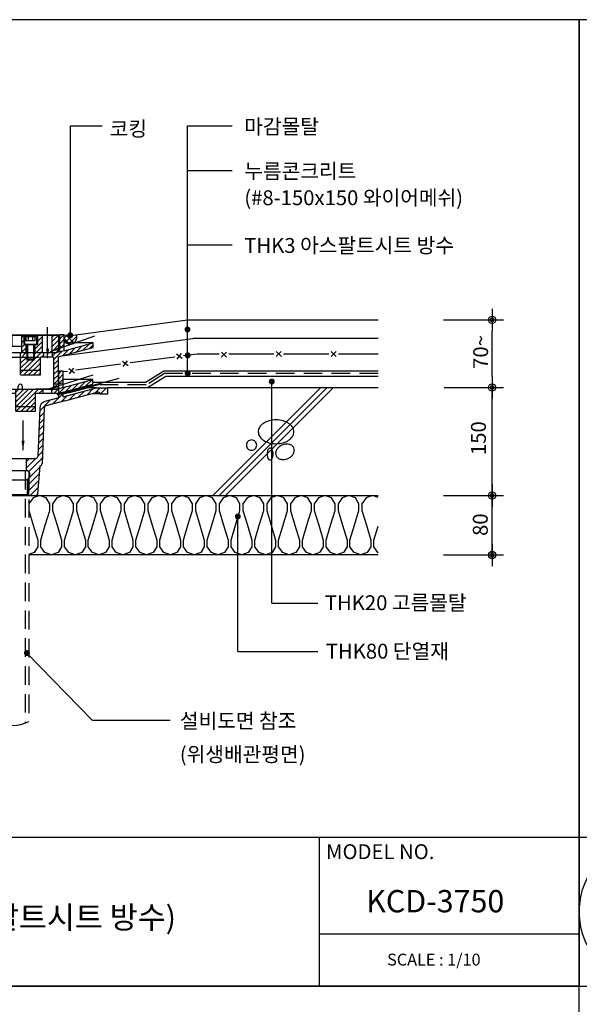
# Model space of a CAD drawing. Extents: x -2100 to 4900, y -2600 to 5200.
# Drawn here: x 1347 to 2100, y -25 to 1300 of the extents above; entities that cross this region are included whole.
import ezdxf
from ezdxf.enums import TextEntityAlignment as Align

# ---------------------------------------------------------------- set-up
doc = ezdxf.new("R2010")
doc.units = 0
doc.header["$LTSCALE"] = 100
doc.header["$MEASUREMENT"] = 0
doc.linetypes.add('HIDDEN', pattern=[0.375, 0.25, -0.125])
doc.linetypes.add('HIDDEN2', pattern=[4.7625, 3.175, -1.5875])
doc.layers.get('0').update_dxf_attribs({"linetype": 'CONTINUOUS'})
for name, color, linetype in [('2', 2, 'CONTINUOUS'), ('3', 3, 'CONTINUOUS'), ('4', 4, 'CONTINUOUS'), ('DIM', 2, 'CONTINUOUS'), ('FINL', 4, 'CONTINUOUS'), ('HATC', 9, 'CONTINUOUS'), ('HIDL', 1, 'HIDDEN'), ('INSUL', 9, 'CONTINUOUS'), ('ROOF DRAIN', 2, 'CONTINUOUS'), ('TEXT', 6, 'CONTINUOUS'), ('WAL', 7, 'CONTINUOUS')]:
    doc.layers.add(name, color=color, linetype=linetype)
doc.styles.get("Standard").update_dxf_attribs({"font": 'Gulim.ttf'})
doc.dimstyles.get("Standard").update_dxf_attribs({"dimtxt": 0.18, "dimasz": 0.18, "dimexe": 0.18, "dimexo": 0.0625, "dimgap": 0.09, "dimtad": 0, "dimtih": 1, "dimtoh": 1, "dimdec": 4, "dimzin": 0, "dimdsep": 46, "dimtxsty": 'Standard', "dimcen": 0.09, "dimadec": 0, "dimazin": 0, "dimtfac": 1, "dimtdec": 4, "dimtofl": 0, "dimtmove": 0, "dimatfit": 3, "dimfxl": 0, "dimtolj": 1, "dimtzin": 0, "dimarcsym": 0})

# ---------------------------------------------------------------- blocks, each defined once
blk = doc.blocks.new('DIMDOT')
at = {"layer": 'DIM', "linetype": 'Continuous'}
for p, q in [((0, 1.5), (0, -1.5)), ((-1.5, 0), (1.5, 0))]:
    blk.add_line(p, q, dxfattribs=at)
at = {"layer": 'DIM', "color": 6, "linetype": 'Continuous'}
for radius in [0.5, 0.25]:
    blk.add_circle((0, 0), radius, dxfattribs=at)
blk = doc.blocks.new('DO')
at = {"layer": 'DIM', "color": 2, "const_width": 2}
blk.add_lwpolyline([(-1, 0, 1), (1, 0, 1)], format="xyb", close=True, dxfattribs=at)
blk = doc.blocks.new('ROOF DRAIN(KCD-3750)')
at = {"layer": 'ROOF DRAIN'}
h = blk.add_hatch(dxfattribs=at)
h.set_pattern_fill('SACNCR', color=55, scale=50, style=0)
h.paths.add_polyline_path([(2407, 876.2), (2401, 876.2), (2401, 860.1), (2407, 861.7)])
h.paths.add_polyline_path([(2446, 859), (2446, 865.2), (2407, 854.7), (2401, 853.1), (2397.5, 852.2), (2391, 852.2), (2391, 846.2), (2392.7, 846.2), (2392.7, 809.7), (2398.7, 809.7), (2398.7, 846.5)])
h.paths.add_polyline_path([(2379, 846.2), (2379, 852.2), (2366.6, 852.2), (2366.6, 846.2), (2375, 846.2)])
h.paths.add_polyline_path([(2356.6, 846.2), (2356.6, 852.2), (2348.2, 852.2), (2348.2, 846.2)])
h.paths.add_polyline_path([(2348.2, 828.2), (2353.4, 828.2), (2353.4, 828.2), (2367.1, 828.2), (2367.1, 828.2), (2375, 828.2), (2375, 846.2), (2366.6, 846.2), (2366.6, 843.2), (2365.6, 842.2), (2357.6, 842.2), (2357.6, 842.2), (2356.6, 843.2), (2356.6, 843.2), (2356.6, 846.2), (2348.2, 846.2)])
h.paths.add_polyline_path([(2375, 822.2), (2375, 828.2), (2348.2, 828.2), (2348.2, 822.2)])
h.paths.add_polyline_path([(2275, 822.2), (2275, 828.2), (2262, 828.2), (2262, 852.2), (2253, 852.2), (2253, 846.2), (2256, 846.2), (2256, 822.2)])
h.paths.add_polyline_path([(2238.5, 846.2), (2241, 846.2), (2241, 852.2), (2237, 852.2), (2234.5, 852.2), (2231, 853.1), (2225, 854.7), (2186, 865.2), (2186, 859), (2232.5, 846.5), (2232.5, 809.7), (2238.5, 809.7)])
h.paths.add_polyline_path([(2231, 876.2), (2225, 876.2), (2225, 861.7), (2231, 860.1)])
h = blk.add_hatch(dxfattribs=at)
h.set_pattern_fill('SACNCR', color=254, scale=50, style=0)
h.set_pattern_definition([(45, (-358.9635, -100.614), (-3.314563, 3.314563), []), (45, (-355.649, -100.614), (-3.314563, 3.314563), [0, -4.6875])])
h.paths.add_polyline_path([(2238, 863.2), (2238, 875.2), (2232, 875.2), (2232, 857.2, 0.414214), (2237, 852.2), (2241, 852.2), (2241, 863.2), (2239, 863.2), (2239, 863.2)])
h.paths.add_polyline_path([(2253, 852.2), (2258.6, 852.2), (2258.6, 860.2), (2258.6, 875.2), (2256, 875.2), (2256, 863.2), (2253, 863.2)])
h.paths.add_polyline_path([(2271.6, 860.2), (2284.6, 860.2), (2284.6, 875.2), (2271.6, 875.2)])
h.paths.add_polyline_path([(2310.6, 860.2), (2310.6, 875.2), (2297.6, 875.2), (2297.6, 860.2)])
h.paths.add_polyline_path([(2323.6, 860.2), (2336.6, 860.2), (2336.6, 875.2), (2323.6, 875.2)])
h.paths.add_polyline_path([(2349.6, 852.2), (2355.6, 852.2), (2355.6, 863.2), (2355.6, 863.2), (2353.6, 863.2), (2353.6, 863.2), (2352.6, 863.2), (2352.6, 875.2), (2349.6, 875.2)])
h.paths.add_polyline_path([(2377.5, 875.2), (2371.6, 875.2), (2371.6, 863.2), (2369.6, 863.2), (2369.6, 863.2), (2367.6, 863.2), (2367.6, 852.2), (2377.5, 852.2)])
h.paths.add_polyline_path([(2390.5, 852.2), (2395, 852.2, 0.414214), (2400, 857.2), (2400, 875.2), (2390.5, 875.2)])
h = blk.add_hatch(dxfattribs=at)
h.set_pattern_fill('SACNCR', color=2, scale=50, style=0)
h.set_pattern_definition([(45, (2913.4716, 461.5482), (-3.314563, 3.314563), []), (45, (2916.786, 461.5482), (-3.314563, 3.314563), [0, -4.6875])])
h.paths.add_polyline_path([(2405.6, 827.2), (2399.6, 827.2), (2399.6, 809.6), (2405.6, 811.3)])
h.paths.add_polyline_path([(2405.6, 805.3), (2399.6, 803.6), (2399.6, 797.7), (2405.6, 799.3), (2405.6, 799), (2445.6, 809.8), (2445.6, 816)])
h.paths.add_polyline_path([(2398.6, 797.2), (2399.6, 797.4), (2399.6, 803.2), (2390.6, 803.2), (2390.6, 797.2)])
h.paths.add_polyline_path([(2378.6, 797.2), (2378.6, 803.2), (2341.8, 803.2), (2341.8, 779.2), (2368.6, 779.2), (2368.6, 797.2)])
h.paths.add_polyline_path([(2341.8, 779.2), (2341.8, 773.2), (2368.6, 773.2), (2368.6, 779.2)])
h.paths.add_polyline_path([(2262.6, 803.2), (2252.6, 803.2), (2252.6, 797.2), (2256.6, 797.2), (2256.6, 767.2), (2272.6, 767.2), (2272.6, 773.2), (2262.6, 773.2)])
h.paths.add_polyline_path([(2240.6, 797.2), (2240.6, 803.2), (2231.6, 803.2), (2231.6, 797.4), (2232.6, 797.2)])
h.paths.add_polyline_path([(2225.6, 811.3), (2231.6, 809.6), (2231.6, 827.2), (2225.6, 827.2)])
h.paths.add_polyline_path([(2185.6, 816), (2185.6, 809.8), (2225.6, 799), (2225.6, 799.3), (2231.6, 797.7), (2231.6, 803.6), (2225.6, 805.3)])
at = {"layer": 'ROOF DRAIN', "linetype": 'Continuous'}
h = blk.add_hatch(dxfattribs=at)
h.set_pattern_fill('SACNCR', color=44, scale=2.5, style=0)
h.set_pattern_definition([(45, (1480.5484, 249.026), (-4.209495, 4.209495), []), (45, (1484.758, 249.026), (-4.209495, 4.209495), [0, -5.953125])])
h.paths.add_polyline_path([(2380.3, 777.6, -0.328265), (2382.5, 780.4), (2407.8, 787.2), (2451.5, 798.9, -0.240838), (2455.6, 796.9), (2465.6, 796.9), (2465.6, 804.9), (2450.7, 804.9), (2405.6, 792.8), (2405.6, 799), (2399.6, 797.4), (2399.6, 791.2), (2381, 786.2, 0.328265), (2374.3, 777.8), (2371.7, 712.4, -0.374036), (2368.7, 709.9), (2356.1, 709.9), (2356.1, 694.9, 0.375099), (2357.8, 692.9, -0.389309), (2360.6, 689.8), (2360.6, 686.9, -0.15204), (2359.5, 683.5), (2359.5, 659.9), (2369.4, 659.9, 0.374036), (2371.3, 661.6), (2374.2, 699.9, 0.413968), (2377.3, 702.7)])
h.paths.add_polyline_path([(2241.6, 791.3), (2231.6, 791.3), (2231.6, 797.4), (2225.6, 799), (2225.6, 792.8), (2180.5, 804.9), (2165.6, 804.9), (2165.6, 796.9), (2175.6, 796.9, -0.240838), (2179.7, 798.9), (2223.4, 787.2, -0.339454), (2225.6, 784.3), (2225.6, 754.6), (2232.2, 749), (2238, 755.9), (2238.6, 756.7), (2244.4, 755.8), (2246.3, 750.3), (2239.9, 742.6), (2245.9, 737.6), (2252.5, 737.6), (2253.9, 702.7, 0.413968), (2257, 699.9), (2259.9, 661.6, 0.374036), (2261.8, 659.9), (2271.7, 659.9), (2271.7, 683.5, -0.15204), (2270.6, 686.9), (2270.6, 689.8, -0.389309), (2273.4, 692.9, 0.375099), (2275.1, 694.9), (2275.1, 709.9), (2262.5, 709.9, -0.374036), (2259.5, 712.4), (2257.4, 764.9), (2254.6, 764.9), (2254.6, 791.3), (2251.6, 791.3), (2251.6, 767.8), (2250.6, 766.8), (2246.6, 764.9), (2242.6, 766.8), (2241.6, 767.8)])
at = {"layer": 'ROOF DRAIN', "color": 55}
for p, q in [((2225, 854.7), (2225, 876.2)), ((2225, 876.2), (2231, 876.2)), ((2226.1, 876.2), (2231, 876.2)), ((2231, 853.1), (2231, 876.2)), ((2405.8, 876.2), (2401, 876.2)), ((2401, 853.1), (2401, 876.2)), ((2407, 876.2), (2401, 876.2)), ((2407, 854.7), (2407, 876.2)), ((2225, 854.7), (2186, 865.2)), ((2186, 859), (2186, 865.2)), ((2231, 860.1), (2225, 861.7)), ((2401, 860.1), (2407, 861.7)), ((2407, 854.7), (2446, 865.2)), ((2446, 859), (2446, 865.2)), ((2232.5, 846.5), (2186, 859)), ((2234.5, 852.2), (2397.5, 852.2)), ((2348.2, 822.2, 0), (2348.2, 852.2, 0)), ((2398.7, 846.5), (2446, 859)), ((2262, 846.2), (2348.2, 846.2, 0)), ((2392.7, 846.2), (2375, 846.2, 0)), ((2256, 822.2), (2275, 822.2)), ((2262, 828.2), (2275, 828.2)), ((2375, 828.2, 0), (2348.2, 828.2, 0)), ((2348.2, 822.2, 0), (2375, 822.2, 0))]:
    blk.add_line(p, q, dxfattribs=at)
at = {"layer": 'ROOF DRAIN', "color": 55, "linetype": 'Continuous'}
for p, q in [((2231, 876.2), (2401, 876.2)), ((2186, 865.2), (2225, 865.2)), ((2446, 865.2), (2407, 865.2)), ((2225, 854.7), (2231, 853.1)), ((2241, 852.1), (2241, 846.1)), ((2253, 852.1), (2253, 846.1)), ((2262, 828.2), (2262, 852.2)), ((2379, 852.2), (2379, 846.2)), ((2391, 852.2), (2391, 846.2)), ((2407, 854.7), (2401, 853.1)), ((2232.5, 846.5), (2232.5, 803.2)), ((2238.5, 846.2), (2238.5, 803.2)), ((2238.5, 846.2), (2256, 846.2)), ((2256, 822.2), (2256, 846.2)), ((2375, 822.2, 0), (2375, 846.2, 0)), ((2392.7, 846.2), (2392.7, 803.2)), ((2398.7, 846.5), (2398.7, 803.2)), ((2275, 822.2), (2275, 828.2)), ((2232.5, 803.2), (2238.5, 803.2)), ((2281.1, 803.2), (2281.1, 806.8)), ((2286.7, 803.2), (2286.7, 806.8)), ((2345.3, 803.2), (2345.3, 806.8)), ((2350.9, 803.2), (2350.9, 806.8)), ((2398.7, 803.2), (2392.7, 803.2))]:
    blk.add_line(p, q, dxfattribs=at)
at = {"layer": 'ROOF DRAIN', "color": 254, "linetype": 'Continuous', "lineweight": -3}
for p, q in [((2400, 875.2), (2232, 875.2)), ((2377.5, 875.2), (2377.5, 852.2)), ((2400, 857.2), (2400, 875.2)), ((2237, 852.2), (2395, 852.2)), ((2258.6, 860.2), (2258.6, 852.2))]:
    blk.add_line(p, q, dxfattribs=at)
at = {"layer": 'ROOF DRAIN', "color": 254, "linetype": 'HIDDEN2', "lineweight": -3}
for p, q in [((2256, 875.2), (2256, 863.2)), ((2258.6, 875.2), (2258.6, 860.2)), ((2271.6, 875.2), (2271.6, 860.2)), ((2284.6, 875.2), (2284.6, 860.2)), ((2297.6, 875.2), (2297.6, 860.2)), ((2310.6, 875.2), (2310.6, 860.2)), ((2323.6, 875.2), (2323.6, 860.2)), ((2336.6, 875.2), (2336.6, 860.2)), ((2349.6, 875.2), (2349.6, 852.2)), ((2352.6, 875.2), (2352.6, 863.2)), ((2371.6, 863.2), (2371.6, 875.2)), ((2377.5, 875.2), (2377.5, 852.2)), ((2390.5, 875.2), (2390.5, 852.2)), ((2256, 863.2), (2238, 863.2)), ((2253, 863.2), (2253, 852.2)), ((2352.6, 863.2), (2371.6, 863.2)), ((2355.6, 863.2), (2355.6, 852.2)), ((2367.6, 863.2), (2367.6, 852.2)), ((2349.6, 860.2), (2258.6, 860.2))]:
    blk.add_line(p, q, dxfattribs=at)
at = {"layer": 'ROOF DRAIN', "color": 4, "linetype": 'Continuous'}
for p, q in [((2239, 873.2), (2255, 873.2)), ((2239, 873.2), (2239, 863.2)), ((2239, 863.2), (2255, 863.2)), ((2241, 873.2), (2241, 868.2)), ((2241, 868.2), (2253, 868.2)), ((2243, 862.6), (2242, 863.2)), ((2242, 863.2), (2242, 814.5)), ((2242, 771.4), (2242, 863.2)), ((2243, 770.4), (2243, 863.2)), ((2243, 862.6), (2251, 862.6)), ((2243, 862.6), (2243, 813.5)), ((2244, 873.2), (2244, 868.2)), ((2250, 873.2), (2250, 868.2)), ((2251, 862.6), (2252, 863.2)), ((2251, 770.4), (2251, 863.2)), ((2251, 862.6), (2251, 813.5)), ((2252, 863.2), (2252, 814.5)), ((2252, 771.4), (2252, 863.2)), ((2253, 873.2), (2253, 868.2)), ((2255, 873.2), (2255, 863.2)), ((2369.6, 873.2), (2353.6, 873.2)), ((2353.6, 873.2), (2353.6, 863.2)), ((2369.6, 863.2), (2353.6, 863.2)), ((2355.6, 873.2), (2355.6, 868.2)), ((2367.6, 868.2), (2355.6, 868.2)), ((2357.6, 862.6), (2356.6, 863.2)), ((2356.6, 863.2), (2356.6, 843.2)), ((2365.6, 862.6), (2357.6, 862.6)), ((2357.6, 862.6), (2357.6, 842.2)), ((2358.6, 873.2), (2358.6, 868.2)), ((2364.6, 873.2), (2364.6, 868.2)), ((2365.6, 862.6), (2366.6, 863.2)), ((2365.6, 862.6), (2365.6, 842.2)), ((2366.6, 863.2), (2366.6, 843.2)), ((2367.6, 873.2), (2367.6, 868.2)), ((2369.6, 873.2), (2369.6, 863.2)), ((2242, 843.2), (2243, 842.2)), ((2242, 843.2), (2252, 843.2)), ((2243, 842.2), (2251, 842.2)), ((2251, 842.2), (2252, 843.2)), ((2366.6, 843.2), (2356.6, 843.2)), ((2357.6, 842.2), (2356.6, 843.2)), ((2365.6, 842.2), (2357.6, 842.2)), ((2366.6, 843.2), (2365.6, 842.2)), ((2242, 771.4), (2252, 771.4)), ((2242, 771.4), (2243, 770.4)), ((2243, 770.4), (2251, 770.4)), ((2251, 770.4), (2252, 771.4)), ((2219.6, 734), (2238, 755.9)), ((2231.4, 746.5), (2239.4, 756)), ((2239.4, 756.3), (2238, 756.2)), ((2245.6, 749.5), (2238, 755.9)), ((2245.5, 750.9), (2239.4, 756)), ((2227.3, 727.6), (2245.6, 749.5)), ((2230.1, 746.5), (2237.8, 740.1)), ((2231.4, 746.5), (2230.1, 746.5)), ((2231.4, 746.5), (2237.5, 741.4)), ((2237.5, 741.4), (2245.5, 750.9)), ((2245.6, 749.8), (2245.5, 751.2)), ((2210.9, 737.4), (2204.4, 729.8)), ((2209, 726), (2204.4, 729.8)), ((2215.4, 733.7), (2210.9, 737.4)), ((2237.5, 741.4), (2237.8, 740.1))]:
    blk.add_line(p, q, dxfattribs=at)
at = {"layer": 'ROOF DRAIN', "color": 55, "linetype": 'HIDDEN2', "ltscale": 0.2}
for p, q in [((2231, 853.1), (2234.5, 852.2)), ((2401, 853.1), (2397.5, 852.2)), ((2238.5, 809.7), (2232.5, 809.7)), ((2398.7, 809.7), (2392.7, 809.7))]:
    blk.add_line(p, q, dxfattribs=at)
at = {"layer": 'ROOF DRAIN', "color": 55, "linetype": 'HIDDEN'}
blk.add_line((2348.2, 846.2, 0), (2375, 846.2, 0), dxfattribs=at)
at = {"layer": 'ROOF DRAIN', "color": 2}
for p, q in [((2225.6, 805.3), (2225.6, 827.2)), ((2225.6, 827.2), (2231.6, 827.2)), ((2231.6, 797.4), (2231.6, 827.2)), ((2399.6, 797.4), (2399.6, 827.2)), ((2405.6, 827.2), (2399.6, 827.2)), ((2405.6, 805.3), (2405.6, 827.2)), ((2185.6, 809.8), (2185.6, 816)), ((2225.6, 805.3), (2185.6, 816)), ((2185.6, 816), (2225.6, 816)), ((2232.6, 797.2), (2185.6, 809.8)), ((2191.5, 805.2), (2190.6, 808.4)), ((2398.6, 797.2), (2445.6, 809.8)), ((2405.6, 805.3), (2445.6, 816)), ((2445.6, 816), (2405.6, 816)), ((2439.7, 805.2), (2440.6, 808.4)), ((2445.6, 809.8), (2445.6, 816)), ((2217, 798.3), (2191.5, 805.2)), ((2231.6, 803.2), (2262.6, 803.2)), ((2232.6, 797.2), (2256.6, 797.2)), ((2252.6, 803.2), (2399.5, 803.2)), ((2341.8, 797.2, 0), (2262.6, 797.2)), ((2341.8, 773.2, 0), (2341.8, 803.2)), ((2399.6, 803.2), (2368.6, 803.2)), ((2398.6, 797.2), (2368.6, 797.2)), ((2414.1, 798.3), (2439.7, 805.2)), ((2368.6, 779.2), (2341.8, 779.2, 0)), ((2341.8, 773.2, 0), (2368.6, 773.2)), ((2256.6, 767.2), (2272.6, 767.2))]:
    blk.add_line(p, q, dxfattribs=at)
at = {"layer": 'ROOF DRAIN'}
for p, q in [((2231.6, 827.2), (2232.5, 827.2)), ((2399.6, 827.2), (2399.5, 827.2)), ((2245.5, 751.2), (2245.5, 751.2))]:
    blk.add_line(p, q, dxfattribs=at)
at = {"layer": 'ROOF DRAIN', "color": 2, "linetype": 'HIDDEN2'}
for p, q in [((2225.6, 811.3), (2231.6, 809.6)), ((2405.6, 811.3), (2399.6, 809.6)), ((2225.6, 805.3), (2231.6, 803.6)), ((2405.6, 805.3), (2399.6, 803.6))]:
    blk.add_line(p, q, dxfattribs=at)
at = {"layer": 'ROOF DRAIN', "color": 44}
for p, q in [((2165.6, 796.9), (2165.6, 804.9)), ((2180.5, 804.9), (2165.6, 804.9)), ((2175.6, 796.9), (2165.6, 796.9)), ((2175.6, 796.9), (2187.1, 796.9)), ((2225.6, 792.8), (2180.5, 804.9)), ((2225.6, 792.8), (2225.6, 799)), ((2231.6, 797.4), (2225.6, 799)), ((2231.6, 791.3), (2231.6, 797.4)), ((2399.6, 797.4), (2405.6, 799)), ((2399.6, 791.2), (2399.6, 797.4)), ((2405.6, 792.8), (2450.7, 804.9)), ((2405.6, 792.8), (2405.6, 799)), ((2455.6, 796.9), (2444, 796.9)), ((2450.7, 804.9), (2465.6, 804.9)), ((2455.6, 796.9), (2465.6, 796.9)), ((2465.6, 796.9), (2465.6, 804.9)), ((2225.6, 784.3), (2225.6, 754.6)), ((2231.6, 791.3), (2254.6, 791.3)), ((2254.6, 791.3), (2254.6, 764.9)), ((2374.3, 777.8), (2371.7, 712.4)), ((2380.3, 777.6), (2377.3, 702.7)), ((2232.2, 749), (2238.6, 756.7)), ((2233.3, 748.8), (2239.8, 756.5)), ((2238.6, 756.7), (2244.4, 755.8)), ((2246.3, 750.3), (2238.6, 756.7)), ((2239.8, 756.5), (2245.9, 751.4)), ((2246.3, 750.3), (2244.4, 755.8)), ((2257.4, 764.9), (2254.6, 764.9)), ((2257.4, 764.9), (2259.5, 712.4)), ((2245.9, 737.6), (2225.6, 754.6)), ((2232.2, 749), (2233.3, 748.8)), ((2233.3, 748.8), (2239.5, 743.7)), ((2239.5, 743.7), (2245.9, 751.4)), ((2239.5, 743.7), (2239.9, 742.6)), ((2239.9, 742.6), (2246.3, 750.3)), ((2252.5, 737.6), (2245.9, 737.6)), ((2252.5, 737.6), (2253.9, 702.7)), ((2275.1, 694.9), (2275.1, 709.9)), ((2315.6, 709.9), (2275.1, 709.9)), ((2315.6, 709.9), (2356.1, 709.9)), ((2356.1, 694.9), (2356.1, 709.9)), ((2257, 699.9), (2259.9, 661.6)), ((2270.6, 686.9), (2270.6, 689.9)), ((2273.1, 692.9), (2273.1, 692.9)), ((2273.2, 692.9), (2315.6, 692.9)), ((2358, 692.9), (2315.6, 692.9)), ((2358.1, 692.9), (2358.1, 692.9)), ((2360.6, 686.9), (2360.6, 689.9)), ((2374.2, 699.9), (2371.3, 661.6)), ((2271.7, 659.9), (2271.7, 683.5)), ((2273.7, 661), (2273.7, 681.6)), ((2315.6, 680.9), (2276.7, 680.9)), ((2315.6, 680.9), (2354.5, 680.9)), ((2357.5, 661), (2357.5, 681.6)), ((2359.5, 659.9), (2359.5, 683.5)), ((2315.6, 659.9), (2261.8, 659.9)), ((2273.7, 661), (2271.7, 659.9)), ((2273.7, 661), (2315.6, 661)), ((2357.5, 661), (2315.6, 661)), ((2315.6, 659.9), (2369.4, 659.9)), ((2357.5, 661), (2359.5, 659.9))]:
    blk.add_line(p, q, dxfattribs=at)
at = {"layer": 'ROOF DRAIN', "color": 44, "linetype": 'Continuous'}
for p, q in [((2223.4, 787.2), (2179.7, 798.9)), ((2180.5, 804.9), (2191.5, 804.9)), ((2407.8, 787.2), (2451.5, 798.9)), ((2450.7, 804.9), (2439.6, 804.9)), ((2242, 791.3), (2242, 767.8)), ((2243, 791.3), (2243, 766.8)), ((2251, 791.3), (2251, 766.8)), ((2252, 791.3), (2252, 767.8)), ((2399.6, 791.2), (2381, 786.2)), ((2407.8, 787.2), (2382.5, 780.4)), ((2242, 767.8), (2252, 767.8)), ((2242, 767.8), (2243, 766.8)), ((2243, 766.8), (2251, 766.8)), ((2243, 766.8), (2247, 764.9)), ((2247, 764.9), (2251, 766.8)), ((2251, 766.8), (2252, 767.8)), ((2275.1, 709.9), (2262.5, 709.9)), ((2356.1, 709.9), (2368.7, 709.9)), ((2257, 699.9), (2256.9, 699.9)), ((2374.2, 699.9), (2374.3, 699.9))]:
    blk.add_line(p, q, dxfattribs=at)
at = {"layer": 'ROOF DRAIN', "color": 2, "linetype": 'Continuous'}
for p, q in [((2220.6, 800.4), (2217, 798.3)), ((2240.6, 797.2), (2240.6, 803.2)), ((2252.6, 797.2), (2252.6, 803.2)), ((2256.6, 767.2), (2256.6, 797.2)), ((2262.6, 773.2), (2262.6, 803.2)), ((2368.6, 773.2), (2368.6, 797.2)), ((2378.6, 797.2), (2378.6, 803.2)), ((2390.6, 797.2), (2390.6, 803.2)), ((2410.6, 800.4), (2414.1, 798.3)), ((2262.6, 773.2), (2272.6, 773.2)), ((2272.6, 767.2), (2272.6, 773.2))]:
    blk.add_line(p, q, dxfattribs=at)
at = {"layer": 'ROOF DRAIN', "color": 254}
blk.add_lwpolyline([(2232, 857.2), (2232, 875.2), (2238, 875.2), (2238, 863.2), (2241, 863.2), (2241, 852.2), (2237, 852.2)], dxfattribs=at)
at = {"layer": 'ROOF DRAIN', "color": 55, "linetype": 'Continuous'}
blk.add_circle((2315.6, 855.9, 0), 3.38, dxfattribs=at)
at = {"layer": 'ROOF DRAIN', "color": 254, "linetype": 'Continuous', "lineweight": -3}
for centre, start, end in [((2237, 857.2), 180, 270), ((2395, 857.2), 270, 0)]:
    blk.add_arc(centre, 5, start, end, dxfattribs=at)
at = {"layer": 'ROOF DRAIN', "color": 55, "linetype": 'Continuous'}
for centre, start, end in [((2284, 806.8), 91.6734, 180.9995), ((2283.8, 806.8), 359.0005, 88.3266), ((2348.1, 806.8), 91.6734, 180.9995), ((2348, 806.8), 359.0005, 88.3266)]:
    blk.add_arc(centre, 2.9, start, end, dxfattribs=at)
at = {"layer": 'ROOF DRAIN', "color": 44}
for centre, radius, start, end in [((2179.6, 793.9), 5, 88.9705, 143.1351), ((2451.6, 793.9), 5, 36.8649, 91.0295), ((2222.6, 784.3), 3, 0, 75), ((2262.5, 712.9), 3, 187.9696, 270), ((2368.7, 712.9), 3, 270, 352.0304), ((2273.6, 689.8), 3.05, 97.2504, 179.5831), ((2273.1, 694.9), 2, 274.8257, 0), ((2358.1, 694.9), 2, 180, 265.1743), ((2357.5, 689.8), 3.05, 0.4169, 82.7496), ((2276.6, 686.9), 6, 180, 270), ((2354.6, 686.9), 6, 270, 0), ((2261.8, 661.9), 2, 187.9696, 270), ((2369.4, 661.9), 2, 270, 352.0304)]:
    blk.add_arc(centre, radius, start, end, dxfattribs=at)
at = {"layer": 'ROOF DRAIN', "color": 44, "linetype": 'Continuous'}
for centre, radius, start, end in [((2383.3, 777.5), 9, 105, 177.6927), ((2383.3, 777.5), 3, 105, 177.6927), ((2256.9, 702.9), 3, 182.3073, 270), ((2374.3, 702.9), 3, 270, 357.6927)]:
    blk.add_arc(centre, radius, start, end, dxfattribs=at)
at = {"layer": 'ROOF DRAIN', "color": 4, "linetype": 'Continuous'}
for radius in [3, 13]:
    blk.add_arc((2217.3, 736), radius, 230, 320, dxfattribs=at)

msp = doc.modelspace()

# ---------------------------------------------------------------- linework, layer by layer
at = {"color": 1}
for p, q in [((1407, 871.7), (1411, 875.7)), ((1408.6, 866.2), (1417.9, 875.6)), ((1420.3, 864.8), (1409.3, 875.9)), ((1414.4, 863.7), (1407, 871.1)), ((1413.1, 863.7), (1423.4, 874)), ((1607.4, 660.2), (1752.4, 805.2)), ((1615.8, 660.2), (1760.8, 805.2)), ((1624.3, 660.2), (1769.3, 805.2))]:
    msp.add_line(p, q, dxfattribs=at)
at = {"layer": '2'}
for p, q in [((1422.7, 876.2), (1572.7, 896.2)), ((1572.7, 896.2), (1829.2, 896.2)), ((1423.4, 876.2), (1423.4, 870.7)), ((1404, 847.9), (1580, 871.2)), ((1414, 863.7), (1416.4, 863.7)), ((1829.2, 871.2), (1580, 871.2)), ((1541.1, 827.2), (1517.5, 812.2)), ((1829.2, 827.2), (1541.1, 827.2)), ((1445.6, 812.2), (1517.5, 812.2)), ((1543.7, 820.2), (1520.2, 805.2)), ((1829.2, 820.2), (1543.7, 820.2))]:
    msp.add_line(p, q, dxfattribs=at)
for centre, radius, start, end in [((1415.2, 928.4), 52.9, 261.0407, 278.9593), ((1414, 870.7), 7, 180, 270), ((1416.4, 870.7), 7, 270, 0)]:
    msp.add_arc(centre, radius, start, end, dxfattribs=at)
at = {"layer": '3'}
for p, q in [((1565.7, 844.1), (1558.1, 849.9)), ((1558.9, 843.2), (1564.7, 850.8)), ((1586.1, 850.2), (1567.6, 847.7)), ((1615.5, 850.2), (1586.1, 850.2)), ((1618.4, 846.1), (1625.2, 852.9)), ((1625.3, 846.1), (1618.5, 852.9)), ((1689, 850.2), (1628.6, 850.2)), ((1692.2, 846.8), (1699.1, 853.6)), ((1699.2, 846.8), (1692.3, 853.6)), ((1762.9, 850.2), (1702.2, 850.2)), ((1766.1, 846.8), (1772.9, 853.6)), ((1773, 846.8), (1766.2, 853.6)), ((1829.2, 850.2), (1776, 850.2)), ((1482.8, 836.4), (1422.9, 828.4)), ((1493.3, 834.4), (1485.6, 840.2)), ((1486.5, 833.5), (1492.3, 841.1)), ((1556, 846.2), (1495.9, 838.2)), ((1411.6, 826.9), (1405.6, 826.1)), ((1420.9, 824.6), (1413.2, 830.4)), ((1414, 823.7), (1419.9, 831.3))]:
    msp.add_line(p, q, dxfattribs=at)
at = {"layer": '4'}
for p, q in [((2100, 200), (700, 200)), ((1750, 200), (1750, 0)), ((3500, 200), (2100, 200)), ((1750, 70.1), (2100, 70.1))]:
    msp.add_line(p, q, dxfattribs=at)
for points in [[(2100, 1300), (700, 1300), (700, 0), (2100, 0)], [(3500, 1300), (2100, 1300), (2100, 0), (3500, 0)], [(2100, 0), (700, 0), (700, -1300), (2100, -1300)]]:
    msp.add_lwpolyline(points, close=True, dxfattribs=at)
at = {"layer": '4', "linetype": 'Continuous'}
msp.add_circle((2200, 100), 100, dxfattribs=at)
at = {"layer": 'DIM'}
for p, q in [((1415.2, 1157.2), (1458.1, 1157.2)), ((1415.2, 1157.2), (1415.2, 875.5)), ((1573.1, 1157.2), (1633.1, 1157.2)), ((1573.1, 824.1), (1573.1, 1157.2)), ((1573.1, 1097.2), (1633.1, 1097.2)), ((1573.1, 997.2), (1633.1, 997.2)), ((1917.3, 896.2), (1990.3, 896.2)), ((1982.8, 820.2), (1982.8, 881.2)), ((1686.3, 515.2), (1686.3, 813.2)), ((1918, 805.2), (1990.5, 805.2)), ((1982.8, 579.9), (1982.8, 805.2)), ((1917.1, 659.9), (1990, 659.9)), ((1917.2, 659.9), (1990.3, 659.9)), ((1640.4, 450.2), (1640.4, 633.4)), ((1917.2, 579.9), (1990.3, 579.9)), ((1686.3, 515.2), (1748.2, 515.2)), ((1444.6, 357.8), (1356.9, 448)), ((1640.4, 450.2), (1748.2, 450.2)), ((1444.6, 357.8), (1549.4, 357.8))]:
    msp.add_line(p, q, dxfattribs=at)
at = {"layer": 'FINL'}
msp.add_line((1829.2, 579.9), (1359.5, 579.9), dxfattribs=at)
at = {"layer": 'HATC'}
for points in [[(1692, 729.6, 0.067458), (1701.6, 730.9, 0.079812), (1709, 734.3, 0.107118), (1714.4, 739.9, 0.139891), (1716, 745.6, 0.139891), (1714.4, 751.4, 0.107118), (1709, 757, 0.079812), (1701.6, 760.3, 0.067458), (1692, 761.6, 0.067458), (1682.5, 760.3, 0.079812), (1675.1, 757, 0.107118), (1669.7, 751.4, 0.139891), (1668.1, 745.6, 0.139891), (1669.7, 739.9, 0.107118), (1675.1, 734.3, 0.079812), (1682.5, 730.9, 0.067458)], [(1652.1, 727.6, 0.098491), (1652.6, 725, 0.098491), (1654.1, 722.7, 0.098491), (1656.4, 721.2, 0.098491), (1659.1, 720.7, 0.098491), (1661.7, 721.2, 0.098491), (1664, 722.7, 0.098491), (1665.5, 725, 0.098491), (1666.1, 727.6, 0.098491), (1665.5, 730.3, 0.098491), (1664, 732.6, 0.098491), (1661.7, 734.1, 0.098491), (1659.1, 734.6, 0.098491), (1656.4, 734.1, 0.098491), (1654.1, 732.6, 0.098491), (1652.6, 730.3, 0.098491)], [(1708, 709.7, 0.076165), (1712.4, 712.5, 0.086281), (1715.3, 716, 0.105921), (1716.5, 720.2, 0.125742), (1715.9, 723.9, 0.125742), (1713.6, 726.9, 0.105921), (1709.6, 728.7, 0.086281), (1705, 729, 0.076165), (1700, 727.6, 0.076165), (1695.7, 724.9, 0.086281), (1692.8, 721.3, 0.105921), (1691.5, 717.1, 0.125742), (1692.2, 713.4, 0.125742), (1694.5, 710.4, 0.105921), (1698.5, 708.6, 0.086281), (1703, 708.3, 0.076165)], [(1680, 715.7, 0.051099), (1680.4, 712.4, 0.064948), (1681.2, 710, 0.104203), (1682.7, 708.1, 0.174705), (1684, 707.7, 0.174705), (1685.4, 708.1, 0.104203), (1686.9, 710, 0.064948), (1687.7, 712.4, 0.051099), (1688, 715.7, 0.051099), (1687.7, 718.9, 0.064948), (1686.9, 721.3, 0.104203), (1685.4, 723.2, 0.174705), (1684, 723.7, 0.174705), (1682.7, 723.2, 0.104203), (1681.2, 721.3, 0.064948), (1680.4, 718.9, 0.051099)]]:
    msp.add_lwpolyline(points, format="xyb", close=True, dxfattribs=at)
at = {"layer": 'HIDL', "color": 3}
for p, q in [((1542, 824.2), (1518.4, 809.2)), ((1829.2, 824.2), (1542, 824.2)), ((1454.8, 809.2), (1405.6, 796.1)), ((1454.8, 809.2), (1518.4, 809.2))]:
    msp.add_line(p, q, dxfattribs=at)
at = {"layer": 'INSUL'}
for p, q in [((1371.5, 599.9), (1371.5, 591.1)), ((1366.7, 583.1), (1359.5, 580.4)), ((1371.5, 591.1), (1366.7, 583.1))]:
    msp.add_line(p, q, dxfattribs=at)
for points in [[(1403.5, 599.9), (1403.5, 591.1), (1398.7, 583.1), (1389.9, 579.9), (1381.1, 583.1), (1375.5, 591.1), (1375.5, 599.9), (1381.5, 619.9), (1387.5, 639.9), (1387.5, 648.7), (1382.7, 656.7), (1373.9, 659.9), (1365.1, 656.7), (1359.5, 648.7), (1359.5, 639.9), (1365.5, 619.9), (1371.5, 599.9)], [(1435.5, 599.9), (1435.5, 591.1), (1430.7, 583.1), (1421.9, 579.9), (1413.1, 583.1), (1407.5, 591.1), (1407.5, 599.9), (1413.5, 619.9), (1419.5, 639.9), (1419.5, 648.7), (1414.7, 656.7), (1405.9, 659.9), (1397.1, 656.7), (1391.5, 648.7), (1391.5, 639.9), (1397.5, 619.9), (1403.5, 599.9)], [(1467.5, 599.9), (1467.5, 591.1), (1462.7, 583.1), (1453.9, 579.9), (1445.1, 583.1), (1439.5, 591.1), (1439.5, 599.9), (1445.5, 619.9), (1451.5, 639.9), (1451.5, 648.7), (1446.7, 656.7), (1437.9, 659.9), (1429.1, 656.7), (1423.5, 648.7), (1423.5, 639.9), (1429.5, 619.9), (1435.5, 599.9)], [(1499.5, 599.9), (1499.5, 591.1), (1494.7, 583.1), (1485.9, 579.9), (1477.1, 583.1), (1471.5, 591.1), (1471.5, 599.9), (1477.5, 619.9), (1483.5, 639.9), (1483.5, 648.7), (1478.7, 656.7), (1469.9, 659.9), (1461.1, 656.7), (1455.5, 648.7), (1455.5, 639.9), (1461.5, 619.9), (1467.5, 599.9)], [(1531.5, 599.9), (1531.5, 591.1), (1526.7, 583.1), (1517.9, 579.9), (1509.1, 583.1), (1503.5, 591.1), (1503.5, 599.9), (1509.5, 619.9), (1515.5, 639.9), (1515.5, 648.7), (1510.7, 656.7), (1501.9, 659.9), (1493.1, 656.7), (1487.5, 648.7), (1487.5, 639.9), (1493.5, 619.9), (1499.5, 599.9)], [(1563.5, 599.9), (1563.5, 591.1), (1558.7, 583.1), (1549.9, 579.9), (1541.1, 583.1), (1535.5, 591.1), (1535.5, 599.9), (1541.5, 619.9), (1547.5, 639.9), (1547.5, 648.7), (1542.7, 656.7), (1533.9, 659.9), (1525.1, 656.7), (1519.5, 648.7), (1519.5, 639.9), (1525.5, 619.9), (1531.5, 599.9)], [(1595.5, 599.9), (1595.5, 591.1), (1590.7, 583.1), (1581.9, 579.9), (1573.1, 583.1), (1567.5, 591.1), (1567.5, 599.9), (1573.5, 619.9), (1579.5, 639.9), (1579.5, 648.7), (1574.7, 656.7), (1565.9, 659.9), (1557.1, 656.7), (1551.5, 648.7), (1551.5, 639.9), (1557.5, 619.9), (1563.5, 599.9)], [(1627.5, 599.9), (1627.5, 591.1), (1622.7, 583.1), (1613.9, 579.9), (1605.1, 583.1), (1599.5, 591.1), (1599.5, 599.9), (1605.5, 619.9), (1611.5, 639.9), (1611.5, 648.7), (1606.7, 656.7), (1597.9, 659.9), (1589.1, 656.7), (1583.5, 648.7), (1583.5, 639.9), (1589.5, 619.9), (1595.5, 599.9)], [(1659.5, 599.9), (1659.5, 591.1), (1654.7, 583.1), (1645.9, 579.9), (1637.1, 583.1), (1631.5, 591.1), (1631.5, 599.9), (1637.5, 619.9), (1643.5, 639.9), (1643.5, 648.7), (1638.7, 656.7), (1629.9, 659.9), (1621.1, 656.7), (1615.5, 648.7), (1615.5, 639.9), (1621.5, 619.9), (1627.5, 599.9)], [(1691.5, 599.9), (1691.5, 591.1), (1686.7, 583.1), (1677.9, 579.9), (1669.1, 583.1), (1663.5, 591.1), (1663.5, 599.9), (1669.5, 619.9), (1675.5, 639.9), (1675.5, 648.7), (1670.7, 656.7), (1661.9, 659.9), (1653.1, 656.7), (1647.5, 648.7), (1647.5, 639.9), (1653.5, 619.9), (1659.5, 599.9)], [(1723.5, 599.9), (1723.5, 591.1), (1718.7, 583.1), (1709.9, 579.9), (1701.1, 583.1), (1695.5, 591.1), (1695.5, 599.9), (1701.5, 619.9), (1707.5, 639.9), (1707.5, 648.7), (1702.7, 656.7), (1693.9, 659.9), (1685.1, 656.7), (1679.5, 648.7), (1679.5, 639.9), (1685.5, 619.9), (1691.5, 599.9)], [(1755.5, 599.9), (1755.5, 591.1), (1750.7, 583.1), (1741.9, 579.9), (1733.1, 583.1), (1727.5, 591.1), (1727.5, 599.9), (1733.5, 619.9), (1739.5, 639.9), (1739.5, 648.7), (1734.7, 656.7), (1725.9, 659.9), (1717.1, 656.7), (1711.5, 648.7), (1711.5, 639.9), (1717.5, 619.9), (1723.5, 599.9)], [(1787.5, 599.9), (1787.5, 591.1), (1782.7, 583.1), (1773.9, 579.9), (1765.1, 583.1), (1759.5, 591.1), (1759.5, 599.9), (1765.5, 619.9), (1771.5, 639.9), (1771.5, 648.7), (1766.7, 656.7), (1757.9, 659.9), (1749.1, 656.7), (1743.5, 648.7), (1743.5, 639.9), (1749.5, 619.9), (1755.5, 599.9)], [(1819.5, 599.9), (1819.5, 591.1), (1814.7, 583.1), (1805.9, 579.9), (1797.1, 583.1), (1791.5, 591.1), (1791.5, 599.9), (1797.5, 619.9), (1803.5, 639.9), (1803.5, 648.7), (1798.7, 656.7), (1789.9, 659.9), (1781.1, 656.7), (1775.5, 648.7), (1775.5, 639.9), (1781.5, 619.9), (1787.5, 599.9)], [(1829.2, 657.2), (1821.9, 659.9), (1813.1, 656.7), (1807.5, 648.7), (1807.5, 639.9), (1813.5, 619.9), (1819.5, 599.9)], [(1829.2, 583), (1829.1, 583.1), (1823.5, 591.1), (1823.5, 599.9), (1829.2, 618.7)]]:
    msp.add_lwpolyline(points, dxfattribs=at)
at = {"layer": 'ROOF DRAIN', "linetype": 'HIDDEN'}
for p, q in [((1354.5, 692.9), (1354.5, 353.7)), ((1359.5, 692.2), (1359.5, 355.8))]:
    msp.add_line(p, q, dxfattribs=at)
at = {"layer": 'ROOF DRAIN', "color": 2}
msp.add_arc((1337.6, 400.7), 50, 243.9351, 296.0649, dxfattribs=at)
at = {"layer": 'WAL'}
for p, q in [((1465.6, 805.2), (1829.6, 805.2)), ((1255.6, 659.9), (1375.6, 659.9)), ((1375.6, 659.9), (1829.2, 659.9))]:
    msp.add_line(p, q, dxfattribs=at)

# ---------------------------------------------------------------- block references
for name, p, xscale, yscale, zscale in [('DIMDOT', (1982.8, 896.2), 10, 10, 10), ('DO', (1415.2, 875.5), 2, 2, 2), ('DO', (1572.9, 883.3), 2, 2, 2), ('DO', (1573.1, 848.5), 2, 2, 2), ('DO', (1573.1, 824.2), 2, 2, 2), ('DO', (1686.3, 813.2), 2, 2, 2), ('DIMDOT', (1982.8, 805.2), 10, 10, 10), ('DIMDOT', (1982.8, 659.9), 10, 10, 10), ('DO', (1640.6, 631.7), 2, 2, 2), ('DIMDOT', (1982.8, 579.9), 10, 10, 10), ('DO', (1356.9, 448), 2, 2, 2)]:
    msp.add_blockref(name, p, dxfattribs=dict(xscale=xscale, yscale=yscale, zscale=zscale))
at = {"layer": 'ROOF DRAIN', "color": 55}
msp.add_blockref('ROOF DRAIN(KCD-3750)', (-1000, 0), dxfattribs=at)

# ---------------------------------------------------------------- texts
at = {"layer": 'TEXT'}
for s, height, p in [('코킹', 20, (1468.3, 1143.2)), ('마감몰탈', 20, (1649.3, 1146.3)), ('누름콘크리트', 20, (1649.3, 1086.3)), ('(#8-150x150 와이어메쉬)', 20, (1649.3, 1050.5)), ('THK3 아스팔트시트 방수', 20, (1649.3, 986.3)), ('THK20 고름몰탈', 20, (1757.7, 505.7)), ('THK80 단열재', 20, (1759, 440.5)), ('설비도면 참조', 20, (1562.6, 346.8)), ('(위생배관평면)', 20, (1562.6, 301.8)), ('루프드레인(아스팔트시트 방수)', 30, (1031.1, 77.5))]:
    msp.add_text(s, height=height, dxfattribs=at).set_placement(p)
for s, p in [('70~', (1969.9, 853)), ('150', (1966.9, 737.1)), ('80', (1969.4, 620.7))]:
    msp.add_text(s, height=20, rotation=90, dxfattribs=at).set_placement(p, align=Align.MIDDLE)
at = {"layer": 'TEXT', "color": 4}
for s, height, p in [('MODEL NO.', 20, (1759.3, 170.8)), ('KCD-3750', 30, (1813.3, 99.2)), ('SCALE : 1/10', 16, (1841.5, 27.6))]:
    msp.add_text(s, height=height, dxfattribs=at).set_placement(p)

# ---------------------------------------------------------------- leaders
at = {"color": 4}
for points in [[(1384.7, 844.8), (1384.7, 886.6)], [(1388.5, 853.6, 1.7), (1448.4, 874.5, 1.7)], [(1385.9, 803.3, 1.7), (1445.8, 822.4, 1.7)], [(1397.4, 795.4, 1.7), (1480.9, 817.9, 1.7)], [(1351.7, 721.1), (1351.7, 761)]]:
    msp.add_leader(points, dimstyle='Standard', override={"dimscale": 5, "dimtxt": 2.75, "dimasz": 2.5, "dimexe": 1.5, "dimexo": 3, "dimgap": 0.09, "dimtad": 0, "dimtih": 0, "dimtoh": 0, "dimdec": 0, "dimdle": 2, "dimtdec": 0, "dimtmove": 2}, dxfattribs=at)

doc.saveas('drawing.dxf')
